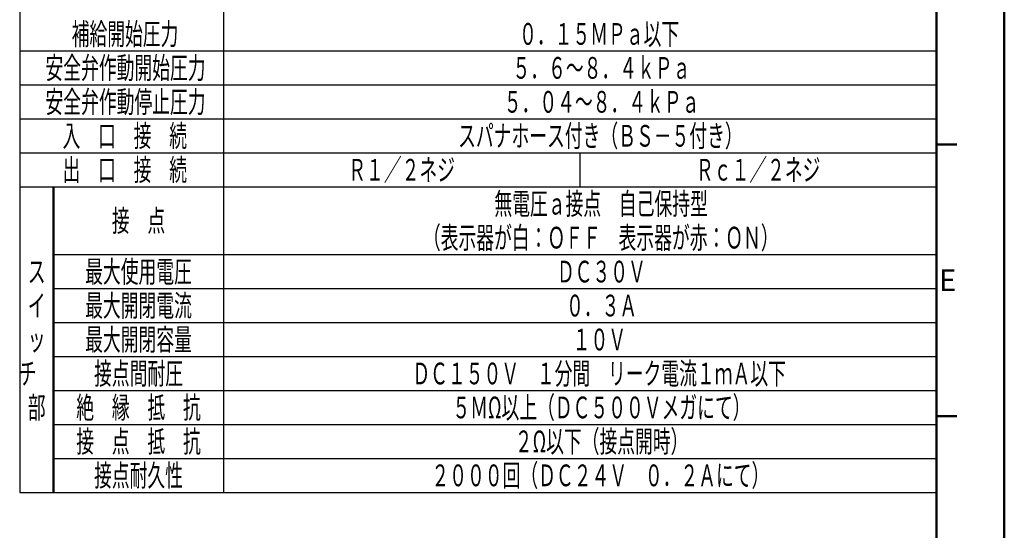
# Model space of a CAD drawing. Extents: x -1 to 840, y 0 to 594.
# Drawn here: x 550 to 840, y 150 to 301 of the extents above; entities that cross this region are included whole.
import ezdxf

# ---------------------------------------------------------------- set-up
doc = ezdxf.new("R2010")
doc.units = 0
doc.header["$LTSCALE"] = 2
for name, color, linetype, lineweight in [('AM_0', 7, 'Continuous', 50), ('AM_6', 2, 'Continuous', 35), ('AM_BOR', 7, 'Continuous', 50)]:
    doc.layers.add(name, color=color, linetype=linetype, lineweight=lineweight)
doc.styles.get("Standard").update_dxf_attribs({"font": 'isocp.shx', "bigfont": 'EXTFONT.SHX'})

# ---------------------------------------------------------------- blocks, each defined once
blk = doc.blocks.new('KY_A3_1')
at = {"layer": 'AM_BOR', "linetype": 'Continuous'}
blk.add_line((420, 0), (420, 297), dxfattribs=at)
at = {"layer": 'AM_BOR', "color": 5, "linetype": 'Continuous'}
for p, q in [((410, 290), (410, 8)), ((410, 132), (413, 132)), ((410, 92), (413, 92))]:
    blk.add_line(p, q, dxfattribs=at)
at = {"layer": 'AM_BOR', "color": 2, "linetype": 'Continuous'}
blk.add_text('E', height=3.2, dxfattribs=at).set_placement((410.38, 110.4))

msp = doc.modelspace()

# ---------------------------------------------------------------- linework, layer by layer
for p, q in [((550, 445.55), (550, 161.55)), ((610, 431.55), (610, 161.55)), ((550, 291.55), (820, 291.55)), ((550, 281.55), (820, 281.55)), ((550, 271.55), (820, 271.55)), ((550, 261.55), (820, 261.55)), ((715, 261.55), (715, 251.55)), ((550, 251.55), (820, 251.55)), ((560, 231.55), (820, 231.55)), ((560, 221.55), (820, 221.55)), ((560, 211.55), (820, 211.55)), ((560, 201.55), (820, 201.55)), ((560, 191.55), (820, 191.55)), ((560, 181.55), (820, 181.55)), ((560, 171.55), (820, 171.55)), ((550, 161.55), (820, 161.55))]:
    msp.add_line(p, q)
at = {"layer": 'AM_0'}
msp.add_line((560, 251.55), (560, 161.55), dxfattribs=at)

# ---------------------------------------------------------------- block references
at = {"layer": 'AM_0', "lineweight": 0, "xscale": 2, "yscale": 2, "zscale": 2}
msp.add_blockref('KY_A3_1', (0, 0), dxfattribs=at)

# ---------------------------------------------------------------- texts
at = {"layer": 'AM_6', "char_height": 6.4, "attachment_point": 5}
for s, insert in [('\\T1.41;\\W0.60;補給開始圧力', (581.03, 296.55)), ('\\T1.41;\\W0.60;０．１５ＭＰａ以下', (720.66, 296.55)), ('\\T1.41;\\W0.60;安全弁作動開始圧力', (581.17, 286.55)), ('\\T1.41;\\W0.60;５．６～８．４ｋＰａ', (721.35, 286.55)), ('\\T1.41;\\W0.60;安全弁作動停止圧力', (581.17, 276.55)), ('\\T1.41;\\W0.60;５．０４～８．４ｋＰａ', (721.4, 276.55)), ('{\\W0.6;\\T1.41;入\u3000口\u3000接\u3000続}', (580.95, 266.55)), ('{\\W0.6;\\T1.41;スパナホース付き（ＢＳ－５付き）}', (721.04, 266.55)), ('{\\W0.6;\\T1.41;出\u3000口\u3000接\u3000続}', (580.95, 256.55)), ('\\T1.41;\\W0.6;Ｒ１／２ネジ', (662.5, 256.55)), ('\\T1.41;\\W0.60;Ｒｃ１／２ネジ', (767.5, 256.55)), ('{\\W0.6;\\T1.41;無電圧ａ接点\u3000自己保持型}', (721.25, 246.55)), ('{\\W0.6;\\T1.41;接\u3000点}', (585, 241.55)), ('{\\W0.6;\\T1.41;（表示器が白：ＯＦＦ\u3000表示器が赤：ＯＮ）}', (721.15, 236.55)), ('{\\W0.6;\\T1.41;ス}', (555, 226.55)), ('{\\W0.6;\\T1.41;最大使用電圧}', (585, 226.55)), ('{\\W0.6;\\T1.41;ＤＣ３０Ｖ}', (721.32, 226.55)), ('{\\W0.6;\\T1.41;最大開閉電流}', (585, 216.55)), ('{\\W0.6;\\T1.41;イ}', (555, 216.55)), ('{\\W0.6;\\T1.41;０．３Ａ}', (721.4, 216.55)), ('{\\W0.6;\\T1.41;最大開閉容量}', (585, 206.55)), ('{\\W0.6;\\T1.41;１０Ｖ}', (720.74, 206.55)), ('{\\W0.6;\\T1.41;ッ}', (555, 206.55)), ('{\\W0.6;\\T1.41;接点間耐圧}', (585, 196.55)), ('{\\W0.6;\\T1.41;ＤＣ１５０Ｖ\u3000１分間\u3000リーク電流１ｍＡ以下}', (720.66, 196.55)), ('{\\W0.6;\\T1.41;チ\u3000}', (555, 196.55)), ('{\\W0.6;\\T1.41;部}', (555, 186.55)), ('{\\W0.6;\\T1.41;絶\u3000縁\u3000抵\u3000抗}', (585, 186.55)), ('{\\W0.6;\\T1.41;５ＭΩ以上（ＤＣ５００Ｖメガにて）}', (721.35, 186.55)), ('{\\W0.6;\\T1.41;接\u3000点\u3000抵\u3000抗}', (585, 176.55)), ('{\\W0.6;\\T1.41;２Ω以下（接点開時）}', (721.4, 176.55)), ('{\\W0.6;\\T1.41;接点耐久性}', (585, 166.55)), ('{\\W0.6;\\T1.41;２０００回（ＤＣ２４Ｖ\u3000０．２Ａにて）}', (721.04, 166.55))]:
    msp.add_mtext(s, dxfattribs=dict(at, insert=insert))

doc.saveas('drawing.dxf')
